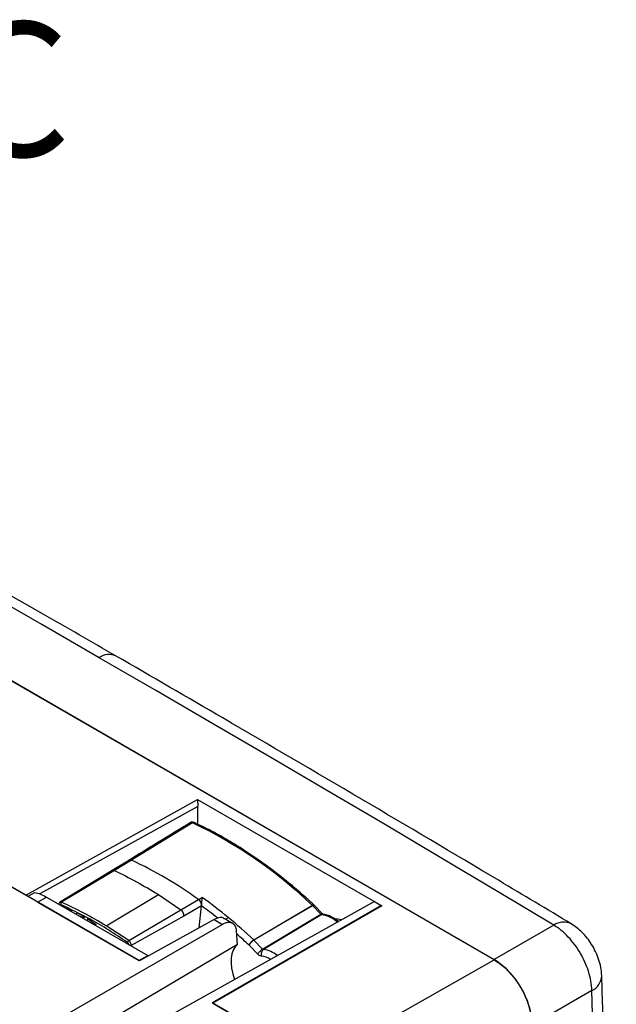
# Model space of a CAD drawing. Units: millimetres. Extents: x 69 to 1126, y 56 to 792.
# Drawn here: x 964 to 1023, y 314 to 411 of the extents above; entities that cross this region are included whole.
import ezdxf

# ---------------------------------------------------------------- set-up
doc = ezdxf.new("R2010")
doc.units = ezdxf.units.MM
doc.layers.add('10', color=1, linetype='Continuous')
doc.styles.add('SLDTEXTSTYLE0', font='TXT', dxfattribs={"width": 0.663})

msp = doc.modelspace()

# ---------------------------------------------------------------- linework, layer by layer
at = {"color": 7, "linetype": 'Continuous', "lineweight": 25}
for p, q in [((920.57, 370.89), (1010.986, 318.694)), ((1010.988, 318.676), (920.904, 370.68)), ((976.062, 318.552), (920.045, 350.89)), ((964.841, 325.03), (981.769, 334.464)), ((981.79, 333.78), (966.221, 325.157)), ((981.769, 334.464), (999.911, 323.991)), ((981.769, 334.464), (981.79, 333.78)), ((981.803, 332.013), (981.79, 333.78)), ((958.75, 328.546), (964.841, 325.03)), ((975.051, 328.493), (973.365, 327.457)), ((975.269, 328.489), (973.586, 327.453)), ((973.367, 327.458), (968.18, 324.314)), ((973.586, 327.453), (968.374, 324.331)), ((965.031, 324.92), (965.727, 325.311)), ((972.761, 322.022), (977.91, 325.093)), ((977.91, 325.093), (980.119, 323.607)), ((966.012, 324.354), (966.883, 324.848)), ((966.012, 324.354), (975.999, 318.588)), ((966.883, 324.848), (976.878, 319.078)), ((999.182, 324.412), (970.042, 308.172)), ((980.119, 323.607), (981.864, 324.606)), ((999.848, 324.027), (983.213, 314.424)), ((993.095, 324.015), (987.324, 320.613)), ((990.05, 322.251), (993.075, 324.034)), ((993.907, 323.168), (993.095, 324.015)), ((993.099, 324.017), (993.911, 323.17)), ((994.064, 323.199), (993.251, 324.046)), ((999.182, 324.412), (999.848, 324.027)), ((999.848, 324.027), (999.848, 323.955)), ((969.43, 323.518), (969.244, 323.485)), ((969.43, 323.518), (969.338, 323.43)), ((975.001, 320.563), (980.119, 323.607)), ((982.173, 323.974), (980.427, 322.975)), ((981.932, 321.823), (982.173, 323.974)), ((999.911, 323.991), (983.276, 314.388)), ((988.171, 319.73), (993.907, 323.168)), ((994, 323.117), (988.264, 319.678)), ((984.233, 322.162), (965.067, 311.098)), ((970.535, 322.867), (970.387, 322.825)), ((970.663, 322.889), (970.518, 322.75)), ((970.923, 322.744), (970.894, 322.532)), ((970.923, 322.744), (971.78, 322.148)), ((971.632, 322.106), (971.78, 322.148)), ((971.78, 322.148), (971.697, 322.069)), ((980.427, 322.975), (975.235, 320.091)), ((983.401, 322.642), (976.062, 318.552)), ((983.401, 322.642), (984.233, 322.162)), ((985.223, 322.252), (984.397, 322.729)), ((987.305, 320.632), (990.05, 322.251)), ((987.305, 320.632), (990.05, 322.251)), ((995.54, 322.382), (995.291, 322.575)), ((1016.852, 322.081), (1010.986, 318.694)), ((975.001, 320.563), (972.761, 322.022)), ((985.719, 320.191), (985.615, 321.51)), ((985.719, 320.191), (967.687, 309.531)), ((988.171, 319.73), (987.324, 320.613)), ((987.692, 319.227), (986.849, 320.105)), ((975.999, 318.588), (976.878, 319.078)), ((976.878, 319.078), (976.878, 319.007)), ((993.263, 308.622), (1010.988, 318.676)), ((1020.604, 315.632), (1014.716, 312.233)), ((993.263, 308.622), (983.213, 314.424)), ((983.276, 314.388), (990.235, 310.37))]:
    msp.add_line(p, q, dxfattribs=at)
at = {"color": 7, "linetype": 'Continuous', "lineweight": 25, "flags": 128}
for points in [[(972.079, 348.429), (966.421, 351.688), (960.749, 354.939), (955.064, 358.181), (949.366, 361.416), (943.653, 364.643), (937.928, 367.862), (932.189, 371.073), (926.437, 374.277)], [(1016.852, 322.081), (1011.304, 325.402), (1005.741, 328.714), (1000.165, 332.02), (994.575, 335.317), (988.972, 338.607), (983.354, 341.889), (977.724, 345.163), (972.079, 348.429)], [(981.258, 332.169), (977.904, 330.108), (975.269, 328.489)], [(993.115, 324.055), (993.153, 324.069), (993.186, 324.075), (993.213, 324.073), (993.234, 324.063), (993.238, 324.06)], [(993.251, 324.046), (993.25, 324.048), (993.234, 324.057), (993.211, 324.059), (993.183, 324.054), (993.15, 324.043)], [(994.064, 323.199), (994.052, 323.208), (994.028, 323.212), (993.995, 323.207), (993.956, 323.193), (993.911, 323.17)], [(995.921, 322.594), (995.578, 322.688), (995.347, 322.697)], [(1022.034, 221.739), (1022.011, 233.568), (1021.944, 245.371), (1021.833, 257.148), (1021.676, 268.899), (1021.475, 280.623), (1021.23, 292.32), (1020.939, 303.99), (1020.604, 315.632)]]:
    msp.add_lwpolyline(points, dxfattribs=at)
at = {"color": 7, "linetype": 'Continuous', "lineweight": 25}
for centre, radius, start, end in [((973.052, 347.098), 1.649, 65.16444, 126.16708), ((981.361, 332.023), 0.178, 68.82372, 125.25837), ((961.71, 291.122), 45.464, 46.37861, 64.53533), ((958.22, 291.988), 40.286, 54.06213, 64.96307), ((968.512, 324.134), 0.24, 124.99129, 183.34529), ((953.181, 284.396), 49.763, 50.57617, 54.30708), ((993.285, 323.681), 0.411, 114.46274, 120.74639), ((992.746, 323.68), 0.484, 43.83755, 47.05139), ((993.387, 323.518), 0.576, 119.99865, 120.47345), ((993.321, 323.637), 0.44, 112.82178, 120.31067), ((993.002, 323.661), 0.41, 68.77997, 73.9398), ((993.011, 323.816), 0.333, 43.82107, 47.11031), ((953.753, 291.358), 35.778, 64.01103, 64.97841), ((952.816, 289.477), 37.879, 61.89067, 63.19862), ((953.283, 284.502), 48.919, 51.5189, 53.80175), ((994.2, 322.671), 0.576, 119.99865, 120.47345), ((985.287, 322.029), 0.952, 121.96309, 140.27087), ((949.875, 280.368), 54.974, 47.08981, 50.58098), ((1017.826, 320.692), 1.696, 64.06158, 125.02171), ((949.012, 279.362), 55.602, 47.11735, 48.79597), ((975.163, 320.318), 0.294, 123.39514, 170.19496), ((986.975, 320.278), 0.484, 43.83755, 47.05697), ((987.931, 317.023), 2.676, 50.54207, 82.85001), ((987.836, 316.968), 2.066, 57.40803, 83.84445), ((1006.675, 311.898), 8.048, 2.38686, 57.61314), ((1019.849, 317.191), 1.732, 295.83209, 356.84626)]:
    msp.add_arc(centre, radius, start, end, dxfattribs=at)
msp.add_ellipse((988.61, 316.134), major_axis=(-2.788, 4.134), ratio=0.525023, start_param=0.049268, end_param=1.093793, dxfattribs=at)
for points, knots in [([(973.746, 348.594), (971.333, 349.985), (964.336, 354.016), (952.693, 360.653), (939.873, 367.886), (931.634, 372.476), (928.056, 374.469)], [0, 0, 0, 0, 0.159788, 0.46336, 0.766932, 1, 1, 1, 1]), ([(1018.567, 322.217), (1016.201, 323.634), (1009.34, 327.743), (997.92, 334.508), (985.342, 341.882), (977.257, 346.562), (973.746, 348.594)], [0, 0, 0, 0, 0.159788, 0.463359, 0.766929, 1, 1, 1, 1]), ([(981.075, 332.194), (980.003, 331.535), (977.985, 330.295), (975.967, 329.056), (975.021, 328.475)], [0, 0, 0, 0, 0.53125, 1, 1, 1, 1]), ([(981.425, 332.189), (981.424, 332.19), (981.394, 332.204), (981.327, 332.225), (981.228, 332.232), (981.126, 332.217), (981.068, 332.187), (981.039, 332.171)], [0, 0, 0, 0, 0.012219, 0.242936, 0.489983, 0.740235, 1, 1, 1, 1]), ([(981.258, 332.169), (981.219, 332.181), (981.142, 332.205), (981.067, 332.198), (981.042, 332.172), (981.04, 332.17)], [0, 0, 0, 0, 0.479825, 0.962983, 1, 1, 1, 1]), ([(993.238, 324.06), (992.977, 324.299), (992.22, 324.994), (990.952, 326.086), (989.428, 327.305), (987.891, 328.44), (986.344, 329.488), (984.791, 330.447), (983.264, 331.298), (982.142, 331.86), (981.539, 332.137), (981.425, 332.189)], [0, 0, 0, 0, 0.068388, 0.198296, 0.328227, 0.458174, 0.588136, 0.718114, 0.848103, 0.971249, 1, 1, 1, 1]), ([(975.052, 328.491), (975.054, 328.493), (975.078, 328.519), (975.154, 328.526), (975.231, 328.501), (975.269, 328.489)], [0, 0, 0, 0, 0.036374, 0.518175, 1, 1, 1, 1]), ([(975.055, 328.487), (975.063, 328.494), (975.091, 328.521), (975.167, 328.524), (975.235, 328.501), (975.269, 328.489)], [0, 0, 0, 0, 0.151882, 0.575967, 1, 1, 1, 1]), ([(973.368, 327.456), (973.369, 327.458), (973.394, 327.484), (973.47, 327.491), (973.547, 327.465), (973.586, 327.453)], [0, 0, 0, 0, 0.03625, 0.51796, 1, 1, 1, 1]), ([(968.211, 324.333), (968.195, 324.322), (968.164, 324.3), (968.128, 324.251), (968.102, 324.196), (968.095, 324.155), (968.091, 324.134)], [0, 0, 0, 0, 0.255918, 0.509622, 0.758612, 1, 1, 1, 1]), ([(968.374, 324.331), (968.345, 324.341), (968.285, 324.362), (968.238, 324.344), (968.215, 324.335)], [0, 0, 0, 0, 0.499012, 1, 1, 1, 1]), ([(974.873, 320.368), (974.259, 320.781), (973.03, 321.607), (970.824, 322.907), (969.24, 323.66), (968.272, 324.12)], [0, 0, 0, 0, 0.280035, 0.560086, 1, 1, 1, 1]), ([(972.761, 322.022), (972.028, 322.453), (970.564, 323.314), (969.104, 323.992), (968.374, 324.331)], [0, 0, 0, 0, 0.500005, 1, 1, 1, 1]), ([(981.864, 324.606), (981.94, 324.649), (982.058, 324.717), (982.173, 324.786), (982.215, 324.812)], [0, 0, 0, 0, 0.637472, 1, 1, 1, 1]), ([(981.864, 324.606), (981.915, 324.562), (982.016, 324.473), (982.121, 324.289), (982.175, 324.115), (982.173, 324.021), (982.173, 323.974)], [0, 0, 0, 0, 0.279703, 0.559237, 0.779645, 1, 1, 1, 1]), ([(982.173, 323.978), (982.172, 324.039), (982.17, 324.159), (982.091, 324.35), (981.983, 324.506), (981.904, 324.573), (981.864, 324.606)], [0, 0, 0, 0, 0.279694, 0.558795, 0.778761, 1, 1, 1, 1]), ([(982.173, 323.978), (982.176, 324.006), (982.181, 324.065), (982.189, 324.175), (982.198, 324.298), (982.207, 324.459), (982.215, 324.644), (982.215, 324.755), (982.215, 324.812)], [0, 0, 0, 0, 0.108544, 0.225661, 0.35487, 0.498845, 0.74684, 1, 1, 1, 1]), ([(969.896, 323.287), (969.872, 323.245), (969.847, 323.2), (969.821, 323.155), (969.82, 323.152)], [0, 0, 0, 0, 0.941832, 1, 1, 1, 1]), ([(980.427, 322.975), (980.427, 323.028), (980.428, 323.136), (980.361, 323.32), (980.254, 323.491), (980.164, 323.568), (980.119, 323.607)], [0, 0, 0, 0, 0.250795, 0.500164, 0.749984, 1, 1, 1, 1]), ([(993.907, 323.168), (993.915, 323.161), (993.93, 323.147), (993.953, 323.132), (993.977, 323.121), (993.992, 323.119), (994, 323.117)], [0, 0, 0, 0, 0.24257, 0.497334, 0.753407, 1, 1, 1, 1]), ([(994.124, 323.142), (994.115, 323.144), (994.074, 323.155), (994.032, 323.134), (994, 323.117)], [0, 0, 0, 0, 0.221528, 1, 1, 1, 1]), ([(995.293, 322.576), (995.293, 322.576), (995.293, 322.576), (995.293, 322.576), (995.292, 322.576), (995.292, 322.577), (995.289, 322.579), (995.278, 322.587), (995.233, 322.618), (995.053, 322.74), (994.622, 322.989), (994.245, 323.067), (994, 323.117)], [0, 0, 0, 0, 0.000007, 0.000026, 0.000103, 0.000411, 0.001637, 0.006537, 0.026124, 0.104447, 0.417376, 1, 1, 1, 1]), ([(994.126, 323.148), (994.127, 323.148), (994.129, 323.148), (994.12, 323.152), (994.099, 323.166), (994.076, 323.188), (994.064, 323.199)], [0, 0, 0, 0, 0.016343, 0.306119, 0.632628, 1, 1, 1, 1]), ([(995.647, 322.441), (995.588, 322.492), (995.379, 322.671), (994.998, 322.89), (994.533, 323.087), (994.233, 323.13), (994.091, 323.15)], [0, 0, 0, 0, 0.117969, 0.420823, 0.72542, 1, 1, 1, 1]), ([(970.133, 322.972), (970.155, 322.966), (970.291, 322.934), (970.424, 322.897), (970.535, 322.867)], [0, 0, 0, 0, 0.167622, 1, 1, 1, 1]), ([(970.663, 322.889), (970.639, 322.884), (970.597, 322.877), (970.554, 322.87), (970.535, 322.867)], [0, 0, 0, 0, 0.560116, 1, 1, 1, 1]), ([(984.389, 322.718), (984.379, 322.729), (984.283, 322.83), (984.039, 322.835), (983.713, 322.794), (983.509, 322.695), (983.401, 322.642)], [0, 0, 0, 0, 0.049898, 0.450152, 0.706552, 1, 1, 1, 1]), ([(985.615, 321.51), (985.612, 321.539), (985.605, 321.597), (985.59, 321.68), (985.57, 321.76), (985.545, 321.837), (985.516, 321.91), (985.481, 321.978), (985.442, 322.043), (985.398, 322.102), (985.349, 322.156), (985.295, 322.204), (985.236, 322.245), (985.172, 322.281), (985.099, 322.312), (985.016, 322.335), (984.92, 322.35), (984.809, 322.352), (984.685, 322.338), (984.546, 322.304), (984.394, 322.248), (984.288, 322.191), (984.233, 322.162)], [0, 0, 0, 0, 0.038958, 0.078322, 0.118094, 0.158273, 0.198859, 0.239852, 0.281253, 0.32306, 0.365275, 0.407896, 0.450925, 0.494362, 0.540271, 0.591123, 0.646918, 0.707654, 0.773332, 0.843949, 0.919505, 1, 1, 1, 1]), ([(1020.604, 315.632), (1020.585, 315.944), (1020.547, 316.552), (1020.299, 317.516), (1019.946, 318.435), (1019.49, 319.321), (1018.937, 320.162), (1018.291, 320.934), (1017.587, 321.602), (1017.098, 321.921), (1016.852, 322.081)], [0, 0, 0, 0, 0.134819, 0.263055, 0.384705, 0.499768, 0.623448, 0.748046, 0.873563, 1, 1, 1, 1]), ([(1021.579, 317.096), (1021.557, 317.371), (1021.515, 317.906), (1021.293, 318.719), (1020.984, 319.482), (1020.599, 320.183), (1020.154, 320.812), (1019.507, 321.555), (1018.942, 321.953), (1018.568, 322.217)], [0, 0, 0, 0, 0.142613, 0.278312, 0.407185, 0.531557, 0.651901, 0.769285, 1, 1, 1, 1]), ([(975.004, 320.107), (975.004, 320.132), (975.004, 320.182), (974.97, 320.262), (974.924, 320.326), (974.89, 320.354), (974.873, 320.368)], [0, 0, 0, 0, 0.279927, 0.557967, 0.779481, 1, 1, 1, 1]), ([(975.235, 320.091), (975.235, 320.132), (975.235, 320.212), (975.185, 320.35), (975.104, 320.477), (975.035, 320.534), (975.001, 320.563)], [0, 0, 0, 0, 0.250404, 0.500448, 0.751006, 1, 1, 1, 1]), ([(986.849, 320.105), (986.86, 320.132), (986.881, 320.185), (986.933, 320.272), (986.993, 320.355), (987.078, 320.452), (987.186, 320.554), (987.267, 320.607), (987.305, 320.632)], [0, 0, 0, 0, 0.154747, 0.301062, 0.438938, 0.568369, 0.800923, 1, 1, 1, 1]), ([(987.324, 320.613), (987.286, 320.589), (987.205, 320.536), (987.094, 320.437), (987.006, 320.343), (986.942, 320.264), (986.885, 320.181), (986.862, 320.131), (986.849, 320.105)], [0, 0, 0, 0, 0.198579, 0.430967, 0.560439, 0.698439, 0.844962, 1, 1, 1, 1]), ([(988.057, 319.022), (987.989, 319.038), (987.867, 319.066), (987.746, 319.178), (987.692, 319.227)], [0, 0, 0, 0, 0.558574, 1, 1, 1, 1]), ([(988.264, 319.678), (988.22, 319.644), (988.134, 319.576), (988.052, 319.404), (988.018, 319.208), (988.044, 319.084), (988.057, 319.022)], [0, 0, 0, 0, 0.25, 0.5, 0.75, 1, 1, 1, 1]), ([(988.264, 319.678), (988.256, 319.679), (988.241, 319.681), (988.217, 319.692), (988.193, 319.708), (988.179, 319.723), (988.171, 319.73)], [0, 0, 0, 0, 0.250086, 0.5, 0.749913, 1, 1, 1, 1]), ([(1010.988, 318.676), (1010.988, 318.676), (1011.961, 318.114), (1012.926, 317.095), (1013.956, 315.308), (1014.232, 314.672), (1014.604, 313.421), (1014.701, 312.805), (1014.701, 312.244), (1014.701, 312.244)], [-0.785365, -0.785365, -0.785365, -0.785365, -0.785345, 0.000015, 0.000015, 0.392695, 0.392695, 0.785375, 0.78538, 0.78538, 0.78538, 0.78538]), ([(1023.01, 223.099), (1023.008, 225.882), (1023.001, 233.952), (1022.929, 247.274), (1022.768, 263.049), (1022.525, 278.776), (1022.202, 294.455), (1021.875, 307.221), (1021.649, 314.757), (1021.579, 317.095)], [0, 0, 0, 0, 0.088073, 0.255398, 0.422723, 0.590049, 0.757374, 0.9247, 1, 1, 1, 1])]:
    msp.add_open_spline(points, degree=3, knots=knots, dxfattribs=at)
for points in [[(973.586, 327.453), (974.306, 327.105), (975.745, 326.411), (977.188, 325.533), (977.91, 325.093)], [(965.728, 325.31), (966.103, 325.229), (966.488, 325.076), (966.883, 324.848)], [(987.692, 319.227), (987.714, 319.269), (987.759, 319.354), (987.882, 319.499), (988.027, 319.636), (988.123, 319.699), (988.171, 319.73)]]:
    msp.add_open_spline(points, degree=3, dxfattribs=at)

# ---------------------------------------------------------------- texts
at = {"layer": '10', "insert": (875.479, 411.055), "char_height": 13.2292, "attachment_point": 1, "style": 'SLDTEXTSTYLE0'}
msp.add_mtext('ISOMETRIC', dxfattribs=at)

doc.saveas('drawing.dxf')
